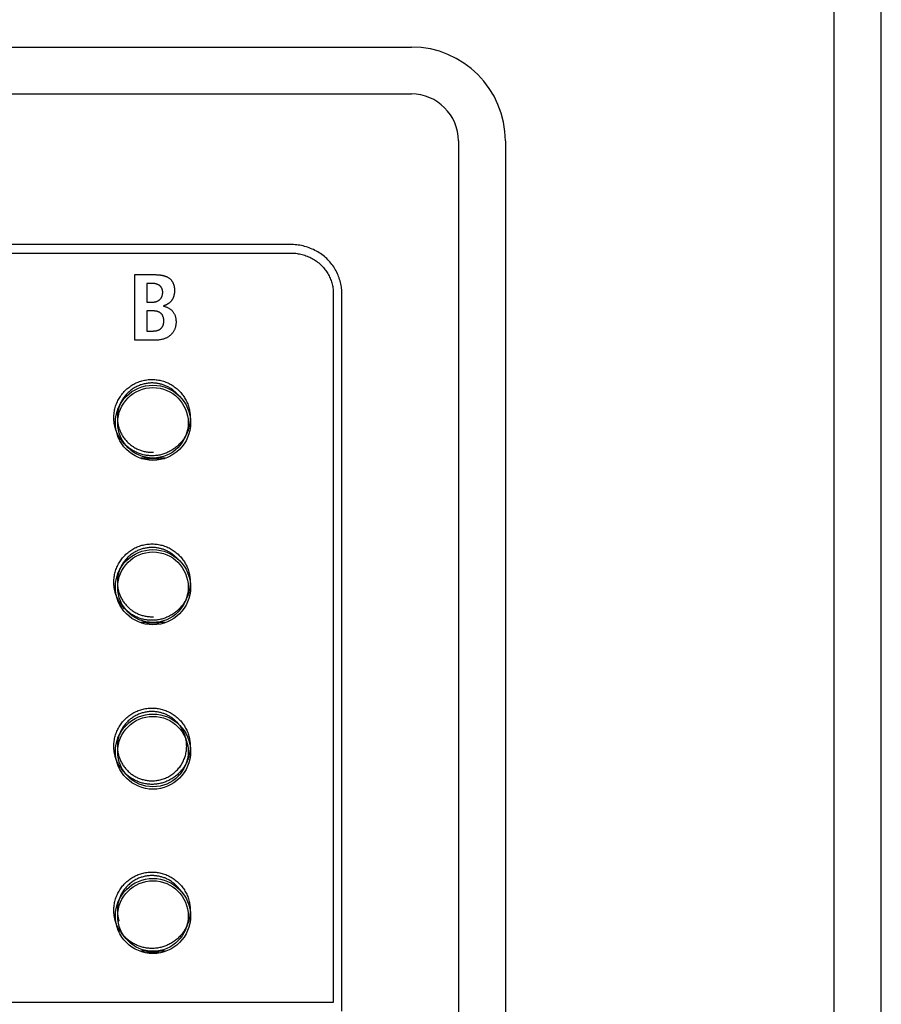
# Model space of a CAD drawing. Units: millimetres. Extents: x 0 to 2286, y 0 to 1778.
# Drawn here: x 875 to 911, y 809 to 851 of the extents above; entities that cross this region are included whole.
import ezdxf

# ---------------------------------------------------------------- set-up
doc = ezdxf.new("R2010")
doc.units = ezdxf.units.MM
doc.header["$LTSCALE"] = 125.73
doc.layers.get('0').update_dxf_attribs({"linetype": 'CONTINUOUS'})
doc.layers.add('ECAD_000-PART', color=7, linetype='CONTINUOUS')

msp = doc.modelspace()

# ---------------------------------------------------------------- linework, layer by layer
at = {"color": 7, "linetype": 'Continuous'}
for p, q in [((911.36, 744.948), (911.36, 886.948)), ((909.36, 746.948), (909.36, 884.948)), ((821.36, 849.948), (891.36, 849.948)), ((821.36, 847.948), (891.36, 847.948)), ((893.36, 845.948), (893.36, 793.948)), ((895.36, 845.948), (895.36, 793.948)), ((886.214, 841.541), (872.369, 841.541)), ((872.369, 841.177), (886.214, 841.177)), ((879.595, 837.465), (879.595, 840.256)), ((880.099, 839.88), (880.099, 839.088)), ((880.355, 839.88), (880.099, 839.88)), ((888.033, 839.483), (888.033, 809.266)), ((888.397, 808.902), (888.397, 839.483)), ((880.099, 839.088), (880.367, 839.088)), ((880.806, 838.924), (880.806, 838.916)), ((880.099, 838.712), (880.099, 837.856)), ((880.371, 838.712), (880.099, 838.712)), ((880.099, 837.856), (880.388, 837.856)), ((880.461, 837.465), (879.595, 837.465)), ((888.033, 809.266), (824.688, 809.266))]:
    msp.add_line(p, q, dxfattribs=at)
for points in [[(888.397, 839.483), (888.396, 839.546), (888.392, 839.61), (888.386, 839.674), (888.378, 839.738), (888.368, 839.801), (888.356, 839.865), (888.341, 839.928), (888.325, 839.991), (888.306, 840.053), (888.285, 840.115), (888.263, 840.176), (888.238, 840.237), (888.212, 840.297), (888.183, 840.356), (888.153, 840.415), (888.121, 840.472), (888.087, 840.529), (888.052, 840.584), (888.014, 840.639), (887.975, 840.692), (887.935, 840.744), (887.893, 840.795), (887.849, 840.844), (887.804, 840.891), (887.757, 840.938), (887.707, 840.984), (887.655, 841.029), (887.601, 841.071), (887.547, 841.112), (887.491, 841.152), (887.434, 841.189), (887.376, 841.224), (887.316, 841.258), (887.256, 841.29), (887.195, 841.32), (887.133, 841.348), (887.07, 841.375), (887.006, 841.399), (886.942, 841.421), (886.877, 841.442), (886.812, 841.461), (886.746, 841.477), (886.68, 841.492), (886.614, 841.505), (886.547, 841.516), (886.481, 841.525), (886.414, 841.532), (886.347, 841.537), (886.281, 841.54), (886.214, 841.541)], [(886.214, 841.177), (886.27, 841.176), (886.325, 841.174), (886.38, 841.17), (886.436, 841.164), (886.491, 841.157), (886.547, 841.148), (886.602, 841.137), (886.657, 841.125), (886.711, 841.111), (886.766, 841.096), (886.82, 841.079), (886.873, 841.061), (886.926, 841.041), (886.979, 841.019), (887.03, 840.996), (887.081, 840.971), (887.132, 840.945), (887.181, 840.917), (887.23, 840.888), (887.277, 840.857), (887.324, 840.825), (887.37, 840.791), (887.414, 840.755), (887.457, 840.719), (887.499, 840.68), (887.538, 840.642), (887.576, 840.603), (887.612, 840.563), (887.647, 840.521), (887.681, 840.479), (887.713, 840.435), (887.744, 840.39), (887.774, 840.344), (887.802, 840.298), (887.829, 840.251), (887.854, 840.202), (887.878, 840.154), (887.9, 840.104), (887.92, 840.054), (887.939, 840.004), (887.957, 839.953), (887.972, 839.901), (887.986, 839.85), (887.998, 839.798), (888.009, 839.745), (888.017, 839.693), (888.024, 839.64), (888.029, 839.588), (888.032, 839.535), (888.033, 839.483)], [(879.595, 840.256), (880.445, 840.256), (880.466, 840.256), (880.487, 840.256), (880.509, 840.255), (880.53, 840.254), (880.552, 840.253), (880.573, 840.252), (880.595, 840.25), (880.617, 840.248), (880.638, 840.246), (880.66, 840.244), (880.681, 840.241), (880.703, 840.238), (880.724, 840.234), (880.746, 840.23), (880.767, 840.226), (880.788, 840.222), (880.809, 840.216), (880.829, 840.211), (880.85, 840.205), (880.87, 840.198), (880.89, 840.191), (880.909, 840.184), (880.929, 840.175), (880.948, 840.167), (880.966, 840.158), (880.985, 840.148), (881.003, 840.137), (881.02, 840.126), (881.037, 840.115), (881.054, 840.102), (881.07, 840.089), (881.086, 840.076), (881.101, 840.062), (881.115, 840.047), (881.129, 840.032), (881.142, 840.016), (881.155, 840), (881.167, 839.983), (881.179, 839.966), (881.19, 839.949), (881.2, 839.931), (881.209, 839.912), (881.218, 839.894), (881.226, 839.875), (881.234, 839.855), (881.241, 839.836), (881.247, 839.816), (881.252, 839.796), (881.257, 839.775), (881.262, 839.755), (881.265, 839.735), (881.268, 839.714), (881.271, 839.693), (881.273, 839.672), (881.275, 839.652), (881.276, 839.631), (881.277, 839.61), (881.277, 839.589), (881.277, 839.568)], [(880.367, 839.088), (880.382, 839.089), (880.397, 839.089), (880.412, 839.091), (880.427, 839.093), (880.442, 839.095), (880.456, 839.098), (880.471, 839.101), (880.486, 839.105), (880.501, 839.11), (880.515, 839.115), (880.529, 839.12), (880.543, 839.126), (880.557, 839.132), (880.571, 839.139), (880.584, 839.146), (880.597, 839.154), (880.61, 839.163), (880.622, 839.171), (880.634, 839.181), (880.645, 839.19), (880.656, 839.2), (880.667, 839.211), (880.676, 839.221), (880.685, 839.232), (880.694, 839.243), (880.702, 839.255), (880.71, 839.267), (880.717, 839.279), (880.724, 839.291), (880.73, 839.304), (880.736, 839.317), (880.741, 839.33), (880.746, 839.343), (880.752, 839.359), (880.756, 839.374), (880.76, 839.39), (880.764, 839.406), (880.767, 839.422), (880.77, 839.439), (880.771, 839.455), (880.773, 839.471), (880.774, 839.488), (880.774, 839.504), (880.774, 839.519), (880.773, 839.534), (880.772, 839.549), (880.77, 839.563), (880.768, 839.578), (880.765, 839.592), (880.762, 839.607), (880.758, 839.621), (880.754, 839.635), (880.749, 839.649), (880.743, 839.663), (880.737, 839.676), (880.73, 839.689), (880.723, 839.702), (880.715, 839.714), (880.707, 839.726), (880.698, 839.738), (880.689, 839.749), (880.679, 839.76), (880.668, 839.771), (880.657, 839.781), (880.646, 839.79), (880.635, 839.799), (880.623, 839.807), (880.61, 839.815), (880.598, 839.822), (880.585, 839.829), (880.571, 839.836), (880.558, 839.842), (880.544, 839.847), (880.53, 839.852), (880.516, 839.857), (880.502, 839.861), (880.487, 839.865), (880.473, 839.868), (880.458, 839.871), (880.443, 839.873), (880.428, 839.876), (880.414, 839.877), (880.399, 839.879), (880.384, 839.879), (880.37, 839.88), (880.355, 839.88)], [(881.277, 839.568), (881.277, 839.551), (881.277, 839.534), (881.276, 839.517), (881.274, 839.5), (881.273, 839.482), (881.271, 839.465), (881.268, 839.448), (881.265, 839.431), (881.262, 839.413), (881.258, 839.396), (881.254, 839.379), (881.25, 839.362), (881.245, 839.345), (881.24, 839.328), (881.234, 839.312), (881.228, 839.295), (881.222, 839.279), (881.215, 839.263), (881.208, 839.247), (881.2, 839.232), (881.192, 839.216), (881.183, 839.201), (881.174, 839.186), (881.165, 839.172), (881.155, 839.158), (881.145, 839.144), (881.134, 839.131), (881.123, 839.118), (881.112, 839.105), (881.1, 839.093), (881.088, 839.082), (881.075, 839.07), (881.062, 839.059), (881.049, 839.049), (881.035, 839.039), (881.021, 839.029), (881.007, 839.02), (880.992, 839.011), (880.978, 839.002), (880.963, 838.994), (880.948, 838.985), (880.932, 838.978), (880.917, 838.97), (880.901, 838.963), (880.886, 838.956), (880.87, 838.949), (880.854, 838.943), (880.838, 838.936), (880.822, 838.93), (880.806, 838.924)], [(880.806, 838.916), (880.836, 838.909), (880.866, 838.901), (880.896, 838.892), (880.925, 838.882), (880.954, 838.87), (880.983, 838.858), (881.006, 838.846), (881.03, 838.833), (881.052, 838.82), (881.075, 838.806), (881.096, 838.791), (881.117, 838.775), (881.137, 838.758), (881.157, 838.74), (881.175, 838.721), (881.193, 838.701), (881.21, 838.681), (881.226, 838.659), (881.241, 838.637), (881.254, 838.615), (881.267, 838.591), (881.279, 838.568), (881.29, 838.543), (881.3, 838.517), (881.309, 838.491), (881.316, 838.464), (881.323, 838.437), (881.329, 838.41), (881.334, 838.378), (881.338, 838.345), (881.34, 838.313), (881.342, 838.281), (881.343, 838.248), (881.342, 838.218), (881.341, 838.188), (881.338, 838.158), (881.335, 838.128), (881.331, 838.099), (881.325, 838.069), (881.319, 838.042), (881.313, 838.015), (881.305, 837.989), (881.296, 837.963), (881.286, 837.937), (881.276, 837.912), (881.264, 837.886), (881.251, 837.861), (881.236, 837.837), (881.221, 837.813), (881.205, 837.79), (881.188, 837.767), (881.17, 837.746), (881.152, 837.724), (881.132, 837.704), (881.112, 837.685), (881.091, 837.666), (881.068, 837.648), (881.045, 837.63), (881.021, 837.614), (880.996, 837.599), (880.971, 837.584), (880.946, 837.57), (880.919, 837.558), (880.893, 837.546), (880.866, 837.535), (880.839, 837.525), (880.811, 837.516), (880.777, 837.505), (880.742, 837.496), (880.708, 837.489), (880.673, 837.482), (880.638, 837.477), (880.602, 837.472), (880.567, 837.469), (880.532, 837.466), (880.496, 837.465), (880.461, 837.465)], [(880.388, 837.856), (880.403, 837.857), (880.418, 837.857), (880.433, 837.858), (880.448, 837.86), (880.463, 837.862), (880.479, 837.864), (880.494, 837.867), (880.509, 837.87), (880.524, 837.873), (880.539, 837.877), (880.554, 837.882), (880.569, 837.887), (880.583, 837.892), (880.597, 837.898), (880.611, 837.904), (880.625, 837.911), (880.638, 837.919), (880.651, 837.926), (880.664, 837.935), (880.676, 837.944), (880.688, 837.953), (880.699, 837.963), (880.71, 837.973), (880.72, 837.983), (880.73, 837.994), (880.739, 838.006), (880.747, 838.017), (880.755, 838.03), (880.763, 838.042), (880.77, 838.055), (880.777, 838.068), (880.783, 838.081), (880.789, 838.094), (880.794, 838.108), (880.799, 838.123), (880.804, 838.139), (880.808, 838.155), (880.811, 838.171), (880.814, 838.187), (880.817, 838.203), (880.819, 838.219), (880.82, 838.235), (880.821, 838.252), (880.822, 838.268), (880.822, 838.284), (880.822, 838.302), (880.822, 838.319), (880.82, 838.336), (880.819, 838.353), (880.817, 838.37), (880.814, 838.387), (880.811, 838.404), (880.807, 838.421), (880.802, 838.438), (880.797, 838.454), (880.792, 838.468), (880.787, 838.481), (880.781, 838.495), (880.775, 838.508), (880.768, 838.52), (880.761, 838.533), (880.753, 838.545), (880.745, 838.557), (880.736, 838.568), (880.727, 838.579), (880.717, 838.59), (880.707, 838.6), (880.696, 838.61), (880.685, 838.619), (880.673, 838.628), (880.66, 838.636), (880.648, 838.644), (880.635, 838.652), (880.622, 838.659), (880.608, 838.665), (880.594, 838.671), (880.58, 838.677), (880.566, 838.682), (880.551, 838.686), (880.536, 838.691), (880.522, 838.695), (880.507, 838.698), (880.492, 838.701), (880.476, 838.704), (880.461, 838.706), (880.446, 838.708), (880.431, 838.71), (880.416, 838.711), (880.401, 838.712), (880.386, 838.712), (880.371, 838.712)], [(878.695, 834.168), (878.696, 834.223), (878.699, 834.278), (878.703, 834.333), (878.71, 834.387), (878.718, 834.442), (878.728, 834.495), (878.74, 834.547), (878.753, 834.599), (878.768, 834.65), (878.784, 834.701), (878.803, 834.751), (878.823, 834.8), (878.844, 834.848), (878.867, 834.895), (878.891, 834.941), (878.916, 834.987), (878.944, 835.031), (878.972, 835.075), (879.002, 835.118), (879.033, 835.16), (879.066, 835.201), (879.1, 835.241), (879.135, 835.279), (879.171, 835.317), (879.209, 835.353), (879.248, 835.388), (879.288, 835.422), (879.328, 835.455), (879.37, 835.486), (879.413, 835.516), (879.457, 835.545), (879.502, 835.572), (879.547, 835.597), (879.593, 835.622), (879.64, 835.644), (879.688, 835.665), (879.737, 835.685), (879.787, 835.704), (879.838, 835.72), (879.889, 835.735), (879.941, 835.749), (879.993, 835.76), (880.047, 835.77), (880.101, 835.779), (880.155, 835.785), (880.21, 835.79), (880.265, 835.792), (880.32, 835.793), (880.353, 835.793), (880.386, 835.792)], [(880.32, 835.643), (880.277, 835.643), (880.234, 835.641), (880.192, 835.638), (880.149, 835.634), (880.107, 835.628), (880.065, 835.621), (880.023, 835.613), (879.982, 835.604), (879.942, 835.594), (879.902, 835.583), (879.863, 835.571), (879.824, 835.558), (879.785, 835.543), (879.746, 835.527), (879.706, 835.51), (879.667, 835.491), (879.628, 835.471), (879.59, 835.45), (879.552, 835.427), (879.515, 835.404), (879.479, 835.379), (879.443, 835.354), (879.408, 835.327), (879.374, 835.3), (879.341, 835.271), (879.309, 835.241), (879.277, 835.211), (879.247, 835.179), (879.217, 835.147), (879.189, 835.114), (879.161, 835.08), (879.134, 835.045), (879.109, 835.009), (879.084, 834.973), (879.061, 834.936), (879.039, 834.898), (879.017, 834.86), (878.997, 834.821), (878.979, 834.782), (878.961, 834.742), (878.946, 834.705), (878.932, 834.668), (878.919, 834.631), (878.907, 834.593), (878.896, 834.555)], [(881.5, 835.051), (881.479, 835.079), (881.457, 835.107), (881.434, 835.134), (881.411, 835.16), (881.387, 835.186), (881.362, 835.211), (881.335, 835.237), (881.307, 835.263), (881.279, 835.288), (881.249, 835.313), (881.22, 835.336), (881.189, 835.359), (881.158, 835.381), (881.127, 835.402), (881.095, 835.423), (881.062, 835.442), (881.03, 835.461), (880.996, 835.479), (880.962, 835.496), (880.928, 835.512), (880.893, 835.527), (880.86, 835.541), (880.826, 835.554), (880.792, 835.566), (880.757, 835.577), (880.722, 835.588), (880.687, 835.597), (880.652, 835.606), (880.617, 835.613), (880.58, 835.62), (880.543, 835.627), (880.506, 835.632), (880.469, 835.636), (880.432, 835.639), (880.395, 835.642), (880.357, 835.643), (880.32, 835.643)], [(880.386, 835.792), (880.438, 835.789), (880.491, 835.784), (880.543, 835.778), (880.595, 835.77), (880.647, 835.76), (880.699, 835.749), (880.75, 835.735), (880.802, 835.72), (880.852, 835.704), (880.902, 835.685), (880.952, 835.665), (880.999, 835.644), (881.046, 835.622), (881.093, 835.597), (881.138, 835.572), (881.183, 835.545), (881.226, 835.516), (881.269, 835.486), (881.311, 835.455), (881.352, 835.422), (881.392, 835.388), (881.431, 835.353), (881.468, 835.317), (881.505, 835.279), (881.54, 835.241), (881.574, 835.201), (881.606, 835.16), (881.638, 835.118), (881.668, 835.075), (881.696, 835.031), (881.723, 834.987), (881.749, 834.941), (881.773, 834.895), (881.796, 834.848), (881.817, 834.8), (881.837, 834.751), (881.855, 834.701), (881.872, 834.65), (881.887, 834.599), (881.9, 834.547), (881.912, 834.495), (881.92, 834.449), (881.928, 834.403), (881.934, 834.356), (881.939, 834.309), (881.942, 834.262), (881.944, 834.215), (881.945, 834.168)], [(878.896, 834.555), (878.892, 834.537), (878.887, 834.519), (878.883, 834.501), (878.879, 834.483), (878.875, 834.465), (878.871, 834.444), (878.867, 834.423), (878.863, 834.402), (878.86, 834.381), (878.857, 834.36), (878.855, 834.339), (878.852, 834.318), (878.85, 834.296), (878.849, 834.275), (878.847, 834.254), (878.846, 834.232), (878.845, 834.211), (878.845, 834.19), (878.845, 834.168)], [(878.759, 833.717), (878.753, 833.738), (878.747, 833.758), (878.742, 833.779), (878.737, 833.8), (878.732, 833.82), (878.728, 833.841), (878.723, 833.864), (878.719, 833.888), (878.715, 833.911), (878.712, 833.934), (878.709, 833.957), (878.706, 833.981), (878.703, 834.004), (878.701, 834.027), (878.699, 834.051), (878.698, 834.074), (878.696, 834.098), (878.696, 834.121), (878.695, 834.145), (878.695, 834.168)], [(878.845, 834.168), (878.845, 834.145), (878.846, 834.122), (878.846, 834.099), (878.848, 834.076), (878.849, 834.054), (878.851, 834.031), (878.854, 834.008), (878.856, 833.985), (878.859, 833.962), (878.863, 833.939), (878.866, 833.917), (878.87, 833.894), (878.875, 833.872), (878.879, 833.85), (878.884, 833.829), (878.889, 833.808), (878.895, 833.787), (878.901, 833.766), (878.907, 833.745), (878.913, 833.724), (878.92, 833.703)], [(881.942, 834.077), (881.941, 834.056), (881.939, 834.034), (881.937, 834.012), (881.935, 833.991), (881.933, 833.969), (881.93, 833.948), (881.927, 833.927), (881.923, 833.905), (881.92, 833.884), (881.916, 833.863), (881.912, 833.841), (881.907, 833.82), (881.903, 833.8), (881.898, 833.779), (881.892, 833.758), (881.887, 833.738), (881.881, 833.717)], [(881.945, 834.168), (881.945, 834.158), (881.945, 834.148), (881.944, 834.138), (881.944, 834.128), (881.944, 834.118), (881.944, 834.108), (881.943, 834.097), (881.943, 834.087), (881.942, 834.077)], [(878.818, 833.549), (878.812, 833.563), (878.806, 833.577), (878.801, 833.59), (878.796, 833.604), (878.791, 833.618), (878.786, 833.632), (878.781, 833.646), (878.776, 833.66), (878.772, 833.675), (878.767, 833.689), (878.763, 833.703), (878.759, 833.717)], [(880.32, 832.544), (880.273, 832.544), (880.226, 832.546), (880.179, 832.55), (880.132, 832.554), (880.085, 832.56), (880.039, 832.568), (879.993, 832.577), (879.948, 832.586), (879.904, 832.597), (879.86, 832.61), (879.816, 832.623), (879.773, 832.638), (879.73, 832.654), (879.688, 832.671), (879.644, 832.691), (879.6, 832.712), (879.558, 832.734), (879.516, 832.757), (879.474, 832.782), (879.433, 832.807), (879.393, 832.834), (879.354, 832.862), (879.316, 832.892), (879.278, 832.922), (879.242, 832.954), (879.206, 832.986), (879.171, 833.02), (879.138, 833.055), (879.105, 833.09), (879.074, 833.127), (879.043, 833.164), (879.014, 833.203), (878.986, 833.242), (878.959, 833.282), (878.933, 833.323), (878.908, 833.364), (878.885, 833.406), (878.863, 833.449), (878.842, 833.492), (878.823, 833.536), (878.818, 833.549)], [(878.92, 833.703), (878.933, 833.667), (878.946, 833.631), (878.961, 833.595), (878.979, 833.555), (878.997, 833.516), (879.017, 833.477), (879.039, 833.438), (879.061, 833.401), (879.084, 833.364), (879.109, 833.327), (879.134, 833.292), (879.161, 833.257), (879.189, 833.223), (879.217, 833.19), (879.247, 833.157), (879.277, 833.126), (879.309, 833.095), (879.341, 833.066), (879.374, 833.037), (879.408, 833.01), (879.443, 832.983), (879.479, 832.957), (879.515, 832.933), (879.552, 832.91), (879.59, 832.887), (879.628, 832.866), (879.667, 832.846), (879.706, 832.827), (879.746, 832.809), (879.785, 832.794), (879.824, 832.779), (879.863, 832.766), (879.902, 832.754), (879.942, 832.742), (879.982, 832.732), (880.023, 832.723), (880.065, 832.715), (880.107, 832.709), (880.149, 832.703), (880.192, 832.699), (880.234, 832.696), (880.277, 832.694), (880.32, 832.693), (880.35, 832.694), (880.38, 832.695)], [(881.881, 833.717), (881.867, 833.671), (881.852, 833.626), (881.835, 833.581), (881.817, 833.536), (881.797, 833.492), (881.777, 833.449), (881.755, 833.406), (881.731, 833.364), (881.707, 833.323), (881.681, 833.282), (881.654, 833.242), (881.626, 833.203), (881.596, 833.164), (881.566, 833.127), (881.535, 833.09), (881.502, 833.055), (881.468, 833.02), (881.434, 832.986), (881.398, 832.954), (881.361, 832.922), (881.324, 832.892), (881.286, 832.862), (881.246, 832.834), (881.206, 832.807), (881.166, 832.782), (881.124, 832.757), (881.082, 832.734), (881.039, 832.712), (880.996, 832.691), (880.952, 832.671), (880.909, 832.654), (880.867, 832.638), (880.823, 832.623), (880.78, 832.61), (880.736, 832.597), (880.691, 832.586), (880.647, 832.577), (880.601, 832.568), (880.554, 832.56), (880.508, 832.554), (880.461, 832.55), (880.414, 832.546), (880.367, 832.544), (880.32, 832.544)], [(878.695, 827.165), (878.696, 827.219), (878.698, 827.274), (878.703, 827.329), (878.709, 827.383), (878.718, 827.438), (878.728, 827.492), (878.739, 827.544), (878.752, 827.595), (878.767, 827.646), (878.784, 827.697), (878.802, 827.747), (878.822, 827.796), (878.844, 827.844), (878.866, 827.891), (878.89, 827.937), (878.916, 827.983), (878.943, 828.027), (878.972, 828.071), (879.002, 828.114), (879.033, 828.156), (879.066, 828.197), (879.099, 828.237), (879.135, 828.275), (879.171, 828.313), (879.209, 828.349), (879.247, 828.385), (879.287, 828.418), (879.328, 828.451), (879.37, 828.482), (879.413, 828.512), (879.457, 828.541), (879.501, 828.568), (879.547, 828.594), (879.593, 828.618), (879.64, 828.64), (879.688, 828.662), (879.737, 828.682), (879.787, 828.7), (879.838, 828.717), (879.889, 828.732), (879.94, 828.745), (879.992, 828.756), (880.046, 828.766), (880.101, 828.775), (880.155, 828.781), (880.21, 828.786), (880.265, 828.788), (880.319, 828.789), (880.352, 828.789), (880.385, 828.788)], [(880.319, 828.64), (880.277, 828.639), (880.234, 828.637), (880.192, 828.634), (880.149, 828.63), (880.107, 828.624), (880.065, 828.617), (880.023, 828.61), (879.982, 828.601), (879.942, 828.591), (879.902, 828.579), (879.862, 828.567), (879.823, 828.554), (879.784, 828.539), (879.746, 828.523), (879.706, 828.506), (879.667, 828.487), (879.628, 828.467), (879.589, 828.446), (879.552, 828.423), (879.515, 828.4), (879.478, 828.375), (879.443, 828.35), (879.408, 828.323), (879.374, 828.296), (879.341, 828.267), (879.308, 828.238), (879.277, 828.207), (879.246, 828.176), (879.217, 828.143), (879.188, 828.11), (879.161, 828.076), (879.134, 828.041), (879.109, 828.006), (879.084, 827.969), (879.061, 827.932), (879.038, 827.895), (879.017, 827.856), (878.997, 827.817), (878.978, 827.778), (878.961, 827.738), (878.946, 827.703), (878.933, 827.667), (878.92, 827.632), (878.909, 827.595), (878.898, 827.559)], [(881.472, 828.085), (881.451, 828.11), (881.43, 828.135), (881.408, 828.16), (881.385, 828.184), (881.362, 828.207), (881.335, 828.233), (881.307, 828.259), (881.279, 828.284), (881.249, 828.309), (881.22, 828.332), (881.189, 828.355), (881.158, 828.377), (881.127, 828.398), (881.095, 828.419), (881.062, 828.438), (881.029, 828.457), (880.996, 828.475), (880.962, 828.492), (880.928, 828.508), (880.893, 828.523), (880.86, 828.537), (880.826, 828.55), (880.791, 828.562), (880.757, 828.573), (880.722, 828.584), (880.687, 828.593), (880.652, 828.602), (880.616, 828.61), (880.58, 828.617), (880.543, 828.623), (880.506, 828.628), (880.469, 828.632), (880.432, 828.635), (880.394, 828.638), (880.357, 828.639), (880.319, 828.64)], [(880.385, 828.788), (880.438, 828.785), (880.49, 828.78), (880.543, 828.774), (880.595, 828.766), (880.647, 828.756), (880.699, 828.745), (880.75, 828.732), (880.801, 828.717), (880.852, 828.7), (880.902, 828.682), (880.952, 828.662), (880.999, 828.64), (881.046, 828.618), (881.092, 828.594), (881.138, 828.568), (881.182, 828.541), (881.226, 828.512), (881.269, 828.482), (881.311, 828.451), (881.352, 828.418), (881.392, 828.385), (881.431, 828.349), (881.468, 828.313), (881.505, 828.275), (881.54, 828.237), (881.574, 828.197), (881.606, 828.156), (881.638, 828.114), (881.667, 828.071), (881.696, 828.027), (881.723, 827.983), (881.749, 827.937), (881.773, 827.891), (881.796, 827.844), (881.817, 827.796), (881.837, 827.747), (881.855, 827.697), (881.872, 827.646), (881.887, 827.595), (881.9, 827.544), (881.912, 827.492), (881.92, 827.445), (881.928, 827.399), (881.934, 827.352), (881.939, 827.306), (881.942, 827.259), (881.944, 827.212), (881.945, 827.165)], [(878.898, 827.559), (878.893, 827.54), (878.888, 827.52), (878.883, 827.501), (878.879, 827.481), (878.874, 827.461), (878.87, 827.44), (878.867, 827.419), (878.863, 827.398), (878.86, 827.377), (878.857, 827.356), (878.854, 827.335), (878.852, 827.314), (878.85, 827.292), (878.848, 827.271), (878.847, 827.25), (878.846, 827.229), (878.845, 827.207), (878.845, 827.186), (878.844, 827.165)], [(878.758, 826.713), (878.752, 826.734), (878.747, 826.754), (878.742, 826.775), (878.737, 826.796), (878.732, 826.817), (878.728, 826.837), (878.723, 826.861), (878.719, 826.884), (878.715, 826.907), (878.711, 826.93), (878.708, 826.953), (878.705, 826.977), (878.703, 827), (878.701, 827.024), (878.699, 827.047), (878.697, 827.07), (878.696, 827.094), (878.695, 827.117), (878.695, 827.141), (878.695, 827.165)], [(878.844, 827.165), (878.845, 827.142), (878.845, 827.119), (878.846, 827.096), (878.847, 827.073), (878.849, 827.05), (878.851, 827.027), (878.853, 827.004), (878.856, 826.981), (878.859, 826.958), (878.862, 826.936), (878.866, 826.913), (878.87, 826.89), (878.874, 826.868), (878.879, 826.846), (878.884, 826.825), (878.889, 826.804), (878.894, 826.783), (878.9, 826.762), (878.906, 826.741), (878.913, 826.72), (878.92, 826.7)], [(881.945, 827.165), (881.945, 827.155), (881.945, 827.145), (881.944, 827.135), (881.944, 827.125), (881.944, 827.115), (881.944, 827.106), (881.943, 827.096), (881.943, 827.086), (881.942, 827.076)], [(878.819, 826.542), (878.813, 826.556), (878.807, 826.57), (878.802, 826.584), (878.796, 826.598), (878.791, 826.612), (878.786, 826.627), (878.781, 826.641), (878.776, 826.655), (878.772, 826.67), (878.767, 826.684), (878.763, 826.699), (878.758, 826.713)], [(881.881, 826.713), (881.867, 826.667), (881.852, 826.622), (881.835, 826.577), (881.817, 826.533), (881.797, 826.489), (881.777, 826.445), (881.755, 826.402), (881.731, 826.36), (881.707, 826.319), (881.681, 826.278), (881.654, 826.238), (881.626, 826.199), (881.596, 826.16), (881.566, 826.123), (881.534, 826.086), (881.502, 826.051), (881.468, 826.016), (881.434, 825.982), (881.398, 825.95), (881.361, 825.918), (881.324, 825.888), (881.285, 825.859), (881.246, 825.83), (881.206, 825.803), (881.165, 825.778), (881.124, 825.753), (881.082, 825.73), (881.039, 825.708), (880.996, 825.687), (880.952, 825.668), (880.909, 825.65), (880.866, 825.634), (880.823, 825.619), (880.78, 825.606), (880.736, 825.594), (880.691, 825.583), (880.647, 825.573), (880.6, 825.564), (880.554, 825.557), (880.507, 825.55), (880.461, 825.546), (880.414, 825.542), (880.367, 825.54), (880.319, 825.54)], [(881.942, 827.076), (881.941, 827.056), (881.94, 827.036), (881.938, 827.016), (881.936, 826.996), (881.934, 826.976), (881.931, 826.956), (881.929, 826.936), (881.926, 826.916), (881.923, 826.897), (881.919, 826.877), (881.916, 826.857), (881.912, 826.837), (881.907, 826.817), (881.903, 826.796), (881.898, 826.775), (881.892, 826.754), (881.887, 826.734), (881.881, 826.713)], [(880.319, 825.54), (880.272, 825.54), (880.225, 825.542), (880.179, 825.546), (880.132, 825.55), (880.085, 825.557), (880.039, 825.564), (879.992, 825.573), (879.948, 825.583), (879.904, 825.594), (879.86, 825.606), (879.816, 825.619), (879.773, 825.634), (879.73, 825.65), (879.688, 825.668), (879.647, 825.686), (879.606, 825.705), (879.566, 825.725), (879.527, 825.746), (879.488, 825.769), (879.45, 825.792), (879.413, 825.817), (879.376, 825.842), (879.34, 825.869), (879.305, 825.896), (879.27, 825.925), (879.236, 825.954), (879.203, 825.985), (879.171, 826.016), (879.14, 826.048), (879.109, 826.081), (879.08, 826.115), (879.051, 826.15), (879.024, 826.185), (878.997, 826.221), (878.972, 826.258), (878.947, 826.295), (878.924, 826.333), (878.901, 826.372), (878.88, 826.412), (878.86, 826.451), (878.84, 826.492), (878.822, 826.533), (878.819, 826.542)], [(878.92, 826.7), (878.932, 826.663), (878.946, 826.627), (878.961, 826.591), (878.978, 826.551), (878.997, 826.512), (879.017, 826.473), (879.038, 826.435), (879.061, 826.397), (879.084, 826.36), (879.109, 826.324), (879.134, 826.288), (879.161, 826.253), (879.188, 826.219), (879.217, 826.186), (879.246, 826.154), (879.277, 826.122), (879.308, 826.092), (879.341, 826.062), (879.374, 826.033), (879.408, 826.006), (879.443, 825.979), (879.478, 825.954), (879.515, 825.929), (879.552, 825.906), (879.589, 825.883), (879.628, 825.862), (879.667, 825.842), (879.706, 825.823), (879.746, 825.806), (879.784, 825.79), (879.823, 825.775), (879.862, 825.762), (879.902, 825.75), (879.942, 825.738), (879.982, 825.728), (880.023, 825.72), (880.065, 825.712), (880.107, 825.705), (880.149, 825.699), (880.192, 825.695), (880.234, 825.692), (880.277, 825.69), (880.319, 825.69), (880.349, 825.69), (880.379, 825.691)], [(878.695, 820.18), (878.696, 820.234), (878.698, 820.289), (878.703, 820.344), (878.709, 820.399), (878.718, 820.453), (878.728, 820.507), (878.739, 820.559), (878.752, 820.61), (878.767, 820.661), (878.784, 820.712), (878.802, 820.762), (878.822, 820.812), (878.844, 820.859), (878.866, 820.906), (878.89, 820.952), (878.916, 820.998), (878.943, 821.042), (878.972, 821.086), (879.002, 821.129), (879.033, 821.171), (879.066, 821.212), (879.099, 821.252), (879.135, 821.29), (879.171, 821.328), (879.209, 821.364), (879.247, 821.4), (879.287, 821.434), (879.328, 821.466), (879.37, 821.497), (879.413, 821.527), (879.457, 821.556), (879.501, 821.583), (879.547, 821.609), (879.593, 821.633), (879.64, 821.655), (879.688, 821.677), (879.737, 821.697), (879.787, 821.715), (879.838, 821.732), (879.889, 821.747), (879.94, 821.76), (879.992, 821.771), (880.046, 821.781), (880.101, 821.79), (880.155, 821.796), (880.21, 821.801), (880.265, 821.804), (880.319, 821.804), (880.352, 821.804), (880.385, 821.803)], [(880.385, 821.803), (880.438, 821.8), (880.49, 821.796), (880.543, 821.789), (880.595, 821.781), (880.647, 821.771), (880.699, 821.76), (880.75, 821.747), (880.801, 821.732), (880.852, 821.715), (880.902, 821.697), (880.952, 821.677), (880.999, 821.655), (881.046, 821.633), (881.092, 821.609), (881.138, 821.583), (881.182, 821.556), (881.226, 821.527), (881.269, 821.497), (881.311, 821.466), (881.352, 821.434), (881.392, 821.4), (881.431, 821.364), (881.468, 821.328), (881.505, 821.29), (881.54, 821.252), (881.574, 821.212), (881.606, 821.171), (881.638, 821.129), (881.667, 821.086), (881.696, 821.042), (881.723, 820.998), (881.749, 820.952), (881.773, 820.906), (881.796, 820.859), (881.817, 820.812), (881.837, 820.762), (881.855, 820.712), (881.872, 820.661), (881.887, 820.61), (881.9, 820.559), (881.912, 820.507), (881.92, 820.46), (881.928, 820.414), (881.934, 820.367), (881.939, 820.321), (881.942, 820.274), (881.944, 820.227), (881.945, 820.18)], [(880.319, 821.655), (880.277, 821.654), (880.234, 821.652), (880.192, 821.649), (880.149, 821.645), (880.107, 821.639), (880.065, 821.633), (880.023, 821.625), (879.982, 821.616), (879.942, 821.606), (879.902, 821.594), (879.862, 821.582), (879.823, 821.569), (879.784, 821.554), (879.746, 821.538), (879.706, 821.521), (879.667, 821.502), (879.628, 821.482), (879.589, 821.461), (879.552, 821.438), (879.515, 821.415), (879.478, 821.391), (879.443, 821.365), (879.408, 821.338), (879.374, 821.311), (879.341, 821.282), (879.308, 821.253), (879.277, 821.222), (879.246, 821.191), (879.217, 821.158), (879.188, 821.125), (879.161, 821.091), (879.134, 821.056), (879.109, 821.021), (879.084, 820.984), (879.061, 820.947), (879.038, 820.91), (879.017, 820.871), (878.997, 820.832), (878.978, 820.793), (878.961, 820.753), (878.943, 820.711), (878.928, 820.668), (878.913, 820.625), (878.9, 820.582), (878.888, 820.538)], [(881.544, 821.001), (881.524, 821.03), (881.503, 821.059), (881.481, 821.088), (881.459, 821.116), (881.435, 821.143), (881.412, 821.17), (881.387, 821.196), (881.362, 821.222), (881.335, 821.249), (881.307, 821.274), (881.279, 821.299), (881.249, 821.324), (881.22, 821.347), (881.189, 821.37), (881.158, 821.392), (881.127, 821.413), (881.095, 821.434), (881.062, 821.453), (881.029, 821.472), (880.996, 821.49), (880.962, 821.507), (880.928, 821.523), (880.893, 821.538), (880.86, 821.552), (880.826, 821.565), (880.791, 821.577), (880.757, 821.588), (880.722, 821.599), (880.687, 821.608), (880.652, 821.617), (880.616, 821.625), (880.58, 821.632), (880.543, 821.638), (880.506, 821.643), (880.469, 821.647), (880.432, 821.65), (880.394, 821.653), (880.357, 821.654), (880.319, 821.655)], [(880.379, 818.706), (880.427, 818.708), (880.475, 818.713), (880.522, 818.718), (880.569, 818.726), (880.616, 818.735), (880.664, 818.745), (880.711, 818.757), (880.757, 818.771), (880.803, 818.786), (880.848, 818.803), (880.893, 818.821), (880.94, 818.842), (880.987, 818.864), (881.032, 818.889), (881.077, 818.915), (881.121, 818.942), (881.164, 818.971), (881.206, 819.001), (881.247, 819.033), (881.286, 819.066), (881.325, 819.101), (881.362, 819.137), (881.398, 819.174), (881.433, 819.213), (881.466, 819.253), (881.498, 819.293), (881.528, 819.335), (881.557, 819.378), (881.585, 819.422), (881.611, 819.467), (881.635, 819.513), (881.658, 819.559), (881.679, 819.606), (881.697, 819.651), (881.714, 819.696), (881.729, 819.742), (881.742, 819.789), (881.754, 819.836), (881.765, 819.883), (881.774, 819.932), (881.781, 819.981), (881.787, 820.03), (881.792, 820.08), (881.794, 820.13), (881.795, 820.18), (881.794, 820.229), (881.792, 820.279), (881.787, 820.329), (881.781, 820.378), (881.774, 820.428), (881.765, 820.476), (881.754, 820.524), (881.742, 820.57), (881.729, 820.617), (881.714, 820.663), (881.697, 820.708), (881.679, 820.753), (881.66, 820.796), (881.639, 820.838), (881.617, 820.88), (881.594, 820.921), (881.57, 820.961), (881.544, 821.001)], [(878.888, 820.538), (878.885, 820.522), (878.881, 820.507), (878.878, 820.492), (878.874, 820.476), (878.871, 820.457), (878.867, 820.437), (878.864, 820.418), (878.861, 820.398), (878.858, 820.378), (878.855, 820.359), (878.853, 820.339), (878.851, 820.319), (878.849, 820.299), (878.848, 820.279), (878.847, 820.259), (878.846, 820.239), (878.845, 820.219), (878.845, 820.2), (878.844, 820.18)], [(878.758, 819.728), (878.752, 819.749), (878.747, 819.77), (878.742, 819.79), (878.737, 819.811), (878.732, 819.832), (878.728, 819.853), (878.723, 819.876), (878.719, 819.899), (878.715, 819.922), (878.711, 819.945), (878.708, 819.968), (878.705, 819.992), (878.703, 820.015), (878.701, 820.039), (878.699, 820.062), (878.697, 820.086), (878.696, 820.109), (878.695, 820.133), (878.695, 820.156), (878.695, 820.18)], [(878.844, 820.18), (878.845, 820.157), (878.845, 820.134), (878.846, 820.111), (878.847, 820.088), (878.849, 820.065), (878.851, 820.042), (878.853, 820.019), (878.856, 819.996), (878.859, 819.973), (878.862, 819.951), (878.866, 819.928), (878.87, 819.905), (878.874, 819.883), (878.879, 819.861), (878.884, 819.84), (878.889, 819.819), (878.894, 819.798), (878.9, 819.777), (878.906, 819.756), (878.913, 819.735), (878.92, 819.715)], [(881.942, 820.081), (881.94, 820.06), (881.939, 820.039), (881.937, 820.018), (881.935, 819.997), (881.932, 819.976), (881.929, 819.956), (881.926, 819.935), (881.923, 819.914), (881.919, 819.894), (881.916, 819.873), (881.912, 819.853), (881.907, 819.832), (881.903, 819.811), (881.898, 819.79), (881.892, 819.77), (881.887, 819.749), (881.881, 819.728)], [(881.945, 820.18), (881.945, 820.169), (881.945, 820.158), (881.944, 820.147), (881.944, 820.136), (881.944, 820.125), (881.943, 820.114), (881.943, 820.103), (881.942, 820.092), (881.942, 820.081)], [(878.815, 819.565), (878.81, 819.578), (878.805, 819.592), (878.799, 819.605), (878.794, 819.619), (878.789, 819.632), (878.785, 819.646), (878.78, 819.66), (878.775, 819.673), (878.771, 819.687), (878.767, 819.701), (878.762, 819.715), (878.758, 819.728)], [(878.92, 819.715), (878.932, 819.678), (878.946, 819.642), (878.961, 819.606), (878.978, 819.566), (878.997, 819.527), (879.017, 819.488), (879.038, 819.45), (879.061, 819.412), (879.084, 819.375), (879.109, 819.339), (879.134, 819.303), (879.161, 819.268), (879.188, 819.234), (879.217, 819.201), (879.246, 819.169), (879.277, 819.137), (879.308, 819.107), (879.341, 819.077), (879.374, 819.048), (879.408, 819.021), (879.443, 818.994), (879.478, 818.969), (879.515, 818.944), (879.552, 818.921), (879.589, 818.898), (879.628, 818.877), (879.667, 818.857), (879.706, 818.838), (879.746, 818.821), (879.784, 818.805), (879.823, 818.79), (879.862, 818.777), (879.902, 818.765), (879.942, 818.754), (879.982, 818.743), (880.023, 818.735), (880.065, 818.727), (880.107, 818.72), (880.149, 818.714), (880.192, 818.71), (880.234, 818.707), (880.277, 818.705), (880.319, 818.705), (880.349, 818.705), (880.379, 818.706)], [(881.881, 819.728), (881.867, 819.683), (881.852, 819.637), (881.835, 819.592), (881.817, 819.548), (881.797, 819.504), (881.777, 819.46), (881.755, 819.417), (881.731, 819.375), (881.707, 819.334), (881.681, 819.293), (881.654, 819.253), (881.626, 819.214), (881.596, 819.175), (881.566, 819.138), (881.534, 819.101), (881.502, 819.066), (881.468, 819.031), (881.434, 818.997), (881.398, 818.965), (881.361, 818.933), (881.324, 818.903), (881.285, 818.874), (881.246, 818.846), (881.206, 818.819), (881.165, 818.793), (881.124, 818.768), (881.082, 818.745), (881.039, 818.723), (880.996, 818.702), (880.952, 818.683), (880.909, 818.665), (880.866, 818.649), (880.823, 818.635), (880.78, 818.621), (880.736, 818.609), (880.691, 818.598), (880.647, 818.588), (880.6, 818.579), (880.554, 818.572), (880.507, 818.566), (880.461, 818.561), (880.414, 818.557), (880.367, 818.555), (880.319, 818.555)], [(880.319, 818.555), (880.272, 818.555), (880.225, 818.557), (880.179, 818.561), (880.132, 818.566), (880.085, 818.572), (880.039, 818.579), (879.992, 818.588), (879.948, 818.598), (879.904, 818.609), (879.86, 818.621), (879.816, 818.635), (879.773, 818.649), (879.73, 818.665), (879.688, 818.683), (879.644, 818.702), (879.6, 818.723), (879.557, 818.745), (879.515, 818.768), (879.474, 818.793), (879.433, 818.819), (879.393, 818.846), (879.354, 818.874), (879.315, 818.903), (879.278, 818.933), (879.241, 818.965), (879.206, 818.997), (879.171, 819.031), (879.137, 819.066), (879.105, 819.101), (879.073, 819.138), (879.043, 819.175), (879.014, 819.214), (878.985, 819.253), (878.958, 819.293), (878.933, 819.334), (878.908, 819.375), (878.885, 819.417), (878.863, 819.46), (878.842, 819.504), (878.822, 819.548), (878.815, 819.565)], [(878.695, 813.194), (878.696, 813.249), (878.698, 813.304), (878.703, 813.359), (878.709, 813.413), (878.718, 813.467), (878.728, 813.521), (878.739, 813.573), (878.752, 813.625), (878.767, 813.676), (878.784, 813.727), (878.802, 813.777), (878.822, 813.826), (878.844, 813.874), (878.866, 813.921), (878.89, 813.967), (878.916, 814.013), (878.943, 814.057), (878.972, 814.101), (879.002, 814.144), (879.033, 814.186), (879.066, 814.227), (879.099, 814.266), (879.135, 814.305), (879.171, 814.343), (879.209, 814.379), (879.247, 814.414), (879.287, 814.448), (879.328, 814.481), (879.37, 814.512), (879.413, 814.542), (879.457, 814.571), (879.501, 814.598), (879.547, 814.623), (879.593, 814.648), (879.64, 814.67), (879.688, 814.691), (879.737, 814.711), (879.787, 814.73), (879.838, 814.746), (879.889, 814.761), (879.94, 814.775), (879.992, 814.786), (880.046, 814.796), (880.101, 814.804), (880.155, 814.811), (880.21, 814.816), (880.265, 814.818), (880.319, 814.819), (880.352, 814.819), (880.385, 814.818)], [(880.319, 814.669), (880.277, 814.669), (880.234, 814.667), (880.192, 814.664), (880.149, 814.66), (880.107, 814.654), (880.065, 814.647), (880.023, 814.639), (879.982, 814.63), (879.942, 814.62), (879.902, 814.609), (879.862, 814.597), (879.823, 814.583), (879.784, 814.569), (879.746, 814.553), (879.706, 814.536), (879.667, 814.517), (879.628, 814.497), (879.589, 814.476), (879.552, 814.453), (879.515, 814.43), (879.478, 814.405), (879.443, 814.38), (879.408, 814.353), (879.374, 814.326), (879.341, 814.297), (879.308, 814.267), (879.277, 814.237), (879.246, 814.205), (879.217, 814.173), (879.188, 814.14), (879.161, 814.106), (879.134, 814.071), (879.109, 814.035), (879.084, 813.999), (879.061, 813.962), (879.038, 813.924), (879.017, 813.886), (878.997, 813.847), (878.978, 813.808), (878.961, 813.768), (878.944, 813.728), (878.929, 813.688), (878.915, 813.647), (878.903, 813.606), (878.891, 813.564), (878.881, 813.522)], [(881.58, 813.959), (881.56, 813.992), (881.538, 814.025), (881.515, 814.057), (881.492, 814.089), (881.467, 814.12), (881.442, 814.15), (881.416, 814.18), (881.39, 814.209), (881.362, 814.237), (881.333, 814.265), (881.303, 814.293), (881.272, 814.319), (881.241, 814.345), (881.209, 814.37), (881.176, 814.394), (881.143, 814.418), (881.109, 814.44), (881.074, 814.461), (881.039, 814.482), (881.003, 814.501), (880.967, 814.519), (880.93, 814.537), (880.893, 814.553), (880.86, 814.567), (880.826, 814.58), (880.791, 814.592), (880.757, 814.603), (880.722, 814.613), (880.687, 814.623), (880.652, 814.632), (880.616, 814.639), (880.58, 814.646), (880.543, 814.652), (880.506, 814.658), (880.469, 814.662), (880.432, 814.665), (880.394, 814.667), (880.357, 814.669), (880.319, 814.669)], [(880.385, 814.818), (880.438, 814.815), (880.49, 814.81), (880.543, 814.804), (880.595, 814.796), (880.647, 814.786), (880.699, 814.775), (880.75, 814.761), (880.801, 814.746), (880.852, 814.73), (880.902, 814.711), (880.952, 814.691), (880.999, 814.67), (881.046, 814.648), (881.092, 814.623), (881.138, 814.598), (881.182, 814.571), (881.226, 814.542), (881.269, 814.512), (881.311, 814.481), (881.352, 814.448), (881.392, 814.414), (881.431, 814.379), (881.468, 814.343), (881.505, 814.305), (881.54, 814.266), (881.574, 814.227), (881.606, 814.186), (881.638, 814.144), (881.667, 814.101), (881.696, 814.057), (881.723, 814.013), (881.749, 813.967), (881.773, 813.921), (881.796, 813.874), (881.817, 813.826), (881.837, 813.777), (881.855, 813.727), (881.872, 813.676), (881.887, 813.625), (881.9, 813.573), (881.912, 813.521), (881.92, 813.475), (881.928, 813.429), (881.934, 813.382), (881.939, 813.335), (881.942, 813.288), (881.944, 813.241), (881.945, 813.194)], [(878.881, 813.522), (878.878, 813.507), (878.874, 813.491), (878.871, 813.473), (878.867, 813.455), (878.864, 813.436), (878.861, 813.418), (878.859, 813.399), (878.856, 813.381), (878.854, 813.362), (878.852, 813.344), (878.85, 813.325), (878.849, 813.306), (878.847, 813.288), (878.846, 813.269), (878.846, 813.25), (878.845, 813.232), (878.845, 813.213), (878.844, 813.194)], [(878.758, 812.743), (878.752, 812.764), (878.747, 812.784), (878.742, 812.805), (878.737, 812.826), (878.732, 812.846), (878.728, 812.867), (878.723, 812.89), (878.719, 812.913), (878.715, 812.937), (878.711, 812.96), (878.708, 812.983), (878.705, 813.007), (878.703, 813.03), (878.701, 813.053), (878.699, 813.077), (878.697, 813.1), (878.696, 813.124), (878.695, 813.147), (878.695, 813.171), (878.695, 813.194)], [(878.844, 813.194), (878.845, 813.171), (878.845, 813.148), (878.846, 813.125), (878.847, 813.102), (878.849, 813.079), (878.851, 813.057), (878.853, 813.034), (878.856, 813.011), (878.859, 812.988), (878.862, 812.965), (878.866, 812.943), (878.87, 812.92), (878.874, 812.897), (878.879, 812.876), (878.884, 812.855), (878.889, 812.834), (878.894, 812.813), (878.9, 812.792), (878.906, 812.771), (878.913, 812.75), (878.92, 812.729)], [(881.941, 813.085), (881.94, 813.065), (881.938, 813.045), (881.936, 813.025), (881.934, 813.005), (881.931, 812.985), (881.929, 812.966), (881.926, 812.946), (881.923, 812.926), (881.919, 812.906), (881.916, 812.887), (881.912, 812.867), (881.908, 812.849), (881.904, 812.832), (881.9, 812.814), (881.895, 812.796), (881.891, 812.778), (881.886, 812.761), (881.881, 812.743)], [(881.945, 813.194), (881.945, 813.183), (881.945, 813.172), (881.944, 813.161), (881.944, 813.151), (881.944, 813.14), (881.943, 813.129), (881.943, 813.118), (881.942, 813.107), (881.942, 813.096), (881.941, 813.085)], [(878.812, 812.588), (878.807, 812.601), (878.802, 812.613), (878.797, 812.626), (878.792, 812.639), (878.788, 812.652), (878.783, 812.665), (878.779, 812.678), (878.774, 812.691), (878.77, 812.704), (878.766, 812.717), (878.762, 812.73), (878.758, 812.743)], [(880.319, 811.569), (880.272, 811.57), (880.225, 811.572), (880.179, 811.576), (880.132, 811.58), (880.085, 811.586), (880.039, 811.594), (879.992, 811.603), (879.948, 811.612), (879.904, 811.623), (879.86, 811.636), (879.816, 811.649), (879.773, 811.664), (879.73, 811.68), (879.688, 811.697), (879.644, 811.717), (879.6, 811.738), (879.557, 811.76), (879.515, 811.783), (879.474, 811.807), (879.433, 811.833), (879.393, 811.86), (879.354, 811.888), (879.315, 811.918), (879.278, 811.948), (879.241, 811.98), (879.206, 812.012), (879.171, 812.046), (879.137, 812.08), (879.105, 812.116), (879.073, 812.153), (879.043, 812.19), (879.014, 812.229), (878.985, 812.268), (878.958, 812.308), (878.933, 812.349), (878.908, 812.39), (878.885, 812.432), (878.863, 812.475), (878.842, 812.518), (878.822, 812.562), (878.812, 812.588)], [(881.881, 812.743), (881.867, 812.697), (881.852, 812.652), (881.835, 812.607), (881.817, 812.562), (881.797, 812.518), (881.777, 812.475), (881.755, 812.432), (881.731, 812.39), (881.707, 812.349), (881.681, 812.308), (881.654, 812.268), (881.626, 812.229), (881.596, 812.19), (881.566, 812.153), (881.534, 812.116), (881.502, 812.08), (881.468, 812.046), (881.434, 812.012), (881.398, 811.98), (881.361, 811.948), (881.324, 811.918), (881.285, 811.888), (881.246, 811.86), (881.206, 811.833), (881.165, 811.807), (881.124, 811.783), (881.082, 811.76), (881.039, 811.738), (880.996, 811.717), (880.952, 811.697), (880.909, 811.68), (880.866, 811.664), (880.823, 811.649), (880.78, 811.636), (880.736, 811.623), (880.691, 811.612), (880.647, 811.603), (880.6, 811.594), (880.554, 811.586), (880.507, 811.58), (880.461, 811.576), (880.414, 811.572), (880.367, 811.57), (880.319, 811.569)]]:
    msp.add_lwpolyline(points, dxfattribs=at)
for centre in [(880.36, 833.948), (880.36, 826.948), (880.36, 819.948), (880.36, 812.948)]:
    msp.add_circle(centre, 1.6, dxfattribs=at)
for radius in [4, 2]:
    msp.add_arc((891.36, 845.948), radius, 0, 90, dxfattribs=at)
at = {"layer": 'ECAD_000-PART', "color": 7, "linetype": 'Continuous'}
for p, q in [((880.873, 832.448), (879.848, 832.448)), ((880.11, 832.371), (880.11, 832.448)), ((880.11, 832.428), (880.61, 832.428)), ((880.61, 832.371), (880.61, 832.448)), ((880.873, 825.448), (879.848, 825.448)), ((880.11, 825.371), (880.11, 825.448)), ((880.11, 825.428), (880.61, 825.428)), ((880.61, 825.371), (880.61, 825.448)), ((880.873, 811.448), (879.848, 811.448)), ((880.11, 811.371), (880.11, 811.448)), ((880.11, 811.428), (880.61, 811.428)), ((880.61, 811.371), (880.61, 811.448))]:
    msp.add_line(p, q, dxfattribs=at)
for centre in [(880.36, 833.948), (880.36, 826.948), (880.36, 819.948), (880.36, 812.948)]:
    msp.add_circle(centre, 1.5, dxfattribs=at)

doc.saveas('drawing.dxf')
